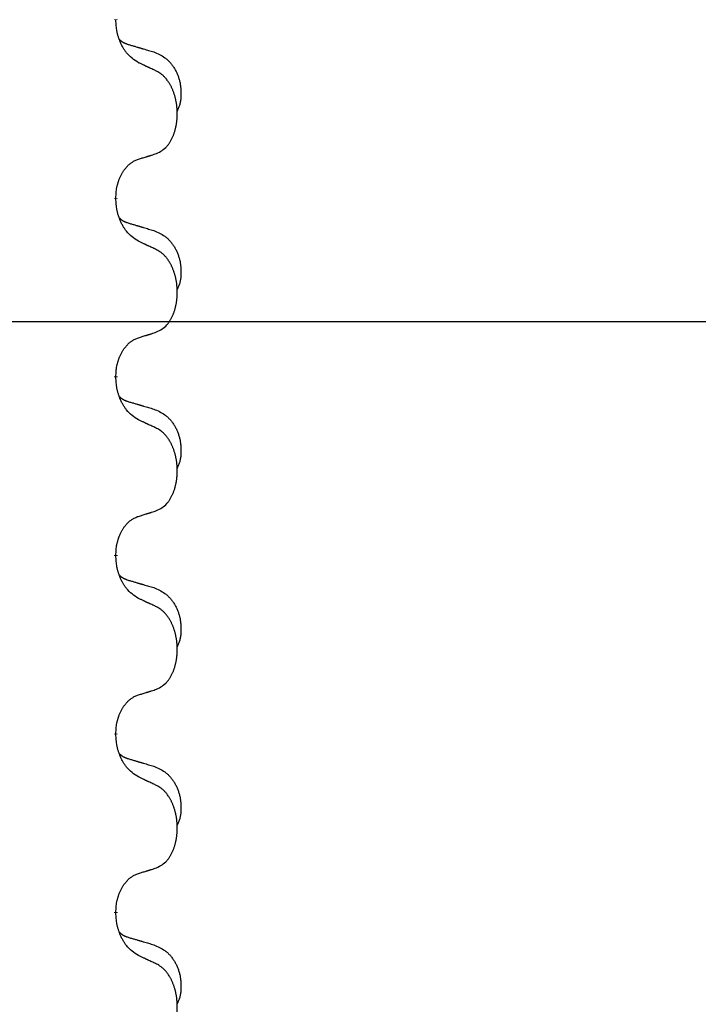
# Model space of a CAD drawing. Units: millimetres. Extents: x -107 to 751, y 0 to 601.
# Drawn here: x 396 to 402, y 456 to 465 of the extents above; entities that cross this region are included whole.
import ezdxf

# ---------------------------------------------------------------- set-up
doc = ezdxf.new("R2010")
doc.units = ezdxf.units.MM
doc.linetypes.add('SLD_Durchgehend', pattern=[0, 0, 0])
doc.layers.add('1', color=7, linetype='Continuous')
doc.styles.add('CONVERTER_11', font='txt.shx', dxfattribs={"width": 0.9})
doc.dimstyles.new('ME10_DIM_17', dxfattribs={"dimtxt": 24, "dimasz": 24, "dimexe": 4, "dimexo": 0, "dimgap": 4, "dimtad": 1, "dimdsep": 46, "dimtxsty": 'CONVERTER_11', "dimsah": 1, "dimcen": 0.09, "dimclrd": 4, "dimclre": 4, "dimclrt": 1, "dimadec": 0, "dimazin": 0, "dimtfac": 1, "dimtdec": 4, "dimtix": 1, "dimtmove": 0, "dimatfit": 3, "dimfxl": 1, "dimtolj": 1, "dimtzin": 0, "dimarcsym": 0})

# ---------------------------------------------------------------- blocks, each defined once
blk = doc.blocks.new('HL50W-Füsse', base_point=(3.803, -1247.049))
at = {"color": 7, "linetype": 'SLD_Durchgehend', "const_width": 0.0625}
for points in [[(508.196, 1171.59), (508.196, 1171.575)], [(508.196, 1168.415), (508.196, 1168.4)], [(508.196, 1165.24), (508.196, 1165.225)], [(508.196, 1162.065), (508.196, 1162.05)], [(508.196, 1158.89), (508.196, 1158.875)], [(508.196, 1155.715), (508.196, 1155.7)]]:
    blk.add_lwpolyline(points, dxfattribs=at)
at = {"color": 7, "linetype": 'SLD_Durchgehend'}
for points, knots in [([(508.597, 1170.818), (508.558, 1170.843), (508.481, 1170.894), (508.408, 1170.965), (508.369, 1171.016), (508.354, 1171.037), (508.339, 1171.06), (508.325, 1171.083), (508.311, 1171.108), (508.298, 1171.135), (508.285, 1171.161), (508.274, 1171.187), (508.264, 1171.211), (508.256, 1171.233), (508.248, 1171.256), (508.24, 1171.279), (508.233, 1171.303), (508.226, 1171.327), (508.221, 1171.352), (508.211, 1171.401), (508.202, 1171.476), (508.198, 1171.542), (508.196, 1171.575)], [0, 0, 0, 0, 0.1384339, 0.2768679, 0.3033597, 0.3298585, 0.3563872, 0.3829147, 0.4124908, 0.4420671, 0.4716312, 0.5011954, 0.5251621, 0.5491281, 0.5730953, 0.5970624, 0.6225046, 0.647948, 0.6733839, 0.6988157, 0.7982768, 0.8977379, 0.8977379, 0.8977379, 0.8977379]), ([(508.26, 1171.232), (508.26, 1171.232), (508.261, 1171.231), (508.264, 1171.228), (508.268, 1171.224), (508.274, 1171.218), (508.28, 1171.213), (508.286, 1171.208), (508.292, 1171.203), (508.299, 1171.198), (508.305, 1171.194), (508.312, 1171.189), (508.319, 1171.185), (508.325, 1171.181), (508.332, 1171.177), (508.339, 1171.174), (508.346, 1171.17), (508.354, 1171.167), (508.361, 1171.164), (508.368, 1171.161), (508.375, 1171.158), (508.383, 1171.155), (508.39, 1171.152), (508.405, 1171.147), (508.428, 1171.139), (508.448, 1171.133), (508.458, 1171.13)], [0, 0, 0, 0, 0.001845, 0.0036901, 0.0117985, 0.0199078, 0.0280202, 0.0361323, 0.0440497, 0.0519672, 0.0598837, 0.0678001, 0.0756537, 0.0835073, 0.0913611, 0.0992148, 0.1070839, 0.114953, 0.1228221, 0.1306911, 0.1386101, 0.1465292, 0.1544482, 0.1623671, 0.1943097, 0.2262522, 0.2262522, 0.2262522, 0.2262522]), ([(508.458, 1171.13), (508.478, 1171.125), (508.516, 1171.113), (508.559, 1171.101), (508.587, 1171.092), (508.602, 1171.088), (508.616, 1171.084), (508.63, 1171.08), (508.645, 1171.075), (508.659, 1171.071), (508.674, 1171.067), (508.713, 1171.055), (508.778, 1171.036), (508.838, 1171.019), (508.868, 1171.01)], [0, 0, 0, 0, 0.0597754, 0.1195507, 0.1344951, 0.1494396, 0.164384, 0.1793284, 0.1942733, 0.2092182, 0.2241631, 0.239108, 0.3332541, 0.4274002, 0.4274002, 0.4274002, 0.4274002]), ([(508.868, 1171.01), (508.903, 1170.995), (508.972, 1170.966), (509.046, 1170.924), (509.091, 1170.889), (509.113, 1170.87), (509.134, 1170.849), (509.155, 1170.828), (509.174, 1170.805), (509.193, 1170.781), (509.211, 1170.756), (509.228, 1170.731), (509.243, 1170.704), (509.258, 1170.678), (509.272, 1170.65), (509.285, 1170.623), (509.297, 1170.594), (509.307, 1170.565), (509.317, 1170.535), (509.325, 1170.506), (509.333, 1170.476), (509.339, 1170.445), (509.343, 1170.415), (509.347, 1170.384), (509.35, 1170.353), (509.352, 1170.322), (509.353, 1170.291), (509.353, 1170.259), (509.353, 1170.228), (509.351, 1170.196), (509.348, 1170.165), (509.344, 1170.134), (509.339, 1170.104), (509.332, 1170.074), (509.323, 1170.045), (509.312, 1170.016), (509.298, 1169.988), (509.288, 1169.969), (509.283, 1169.959)], [0, 0, 0, 0, 0.11248, 0.224961, 0.254186, 0.283426, 0.31271, 0.341991, 0.372448, 0.402906, 0.433349, 0.463793, 0.494366, 0.524938, 0.555513, 0.586088, 0.617098, 0.648109, 0.679115, 0.710121, 0.740923, 0.771725, 0.802531, 0.833337, 0.864673, 0.896008, 0.927346, 0.958685, 0.99012, 1.021553, 1.05301, 1.084467, 1.114994, 1.145525, 1.175982, 1.206419, 1.238567, 1.270714, 1.270714, 1.270714, 1.270714]), ([(508.92, 1170.667), (508.897, 1170.678), (508.852, 1170.699), (508.803, 1170.722), (508.772, 1170.737), (508.76, 1170.742), (508.749, 1170.748), (508.737, 1170.753), (508.725, 1170.758), (508.714, 1170.764), (508.702, 1170.769), (508.679, 1170.78), (508.644, 1170.796), (508.613, 1170.811), (508.597, 1170.818)], [0, 0, 0, 0, 0.0753711, 0.1507421, 0.1636224, 0.1765026, 0.1893829, 0.2022632, 0.215138, 0.2280128, 0.2408877, 0.2537625, 0.3052361, 0.3567097, 0.3567097, 0.3567097, 0.3567097]), ([(508.92, 1169.205), (508.953, 1169.221), (509.019, 1169.255), (509.082, 1169.307), (509.116, 1169.347), (509.13, 1169.365), (509.144, 1169.383), (509.157, 1169.403), (509.169, 1169.425), (509.182, 1169.447), (509.193, 1169.47), (509.204, 1169.493), (509.213, 1169.515), (509.222, 1169.537), (509.23, 1169.559), (509.238, 1169.582), (509.245, 1169.606), (509.252, 1169.631), (509.258, 1169.655), (509.264, 1169.68), (509.269, 1169.706), (509.274, 1169.733), (509.277, 1169.759), (509.281, 1169.786), (509.283, 1169.814), (509.285, 1169.841), (509.287, 1169.869), (509.287, 1169.896), (509.287, 1169.922), (509.287, 1169.947), (509.286, 1169.972), (509.284, 1169.997), (509.282, 1170.022), (509.28, 1170.046), (509.277, 1170.071), (509.273, 1170.095), (509.269, 1170.119), (509.264, 1170.143), (509.259, 1170.166), (509.254, 1170.189), (509.248, 1170.212), (509.242, 1170.234), (509.235, 1170.256), (509.228, 1170.278), (509.22, 1170.3), (509.211, 1170.323), (509.202, 1170.345), (509.192, 1170.367), (509.182, 1170.388), (509.172, 1170.408), (509.161, 1170.427), (509.148, 1170.449), (509.133, 1170.473), (509.116, 1170.498), (509.097, 1170.523), (509.079, 1170.545), (509.059, 1170.566), (509.04, 1170.585), (509.02, 1170.603), (508.994, 1170.623), (508.96, 1170.645), (508.934, 1170.66), (508.92, 1170.667)], [0, 0, 0, 0, 0.11048, 0.22096, 0.2438, 0.266649, 0.289537, 0.312423, 0.338182, 0.363942, 0.389684, 0.415425, 0.43907, 0.462713, 0.48636, 0.510006, 0.535335, 0.560664, 0.585992, 0.611321, 0.638238, 0.665155, 0.692074, 0.718994, 0.746736, 0.774479, 0.802219, 0.829959, 0.855068, 0.880178, 0.905288, 0.930398, 0.955063, 0.979727, 1.004391, 1.029055, 1.05317, 1.077286, 1.101401, 1.125516, 1.148415, 1.171313, 1.194212, 1.217111, 1.241338, 1.265564, 1.289789, 1.314014, 1.33646, 1.358905, 1.381354, 1.403803, 1.434509, 1.465215, 1.495942, 1.526667, 1.553727, 1.58079, 1.607802, 1.634803, 1.680601, 1.726399, 1.726399, 1.726399, 1.726399]), ([(508.196, 1168.415), (508.198, 1168.446), (508.201, 1168.507), (508.209, 1168.575), (508.218, 1168.62), (508.222, 1168.641), (508.228, 1168.661), (508.234, 1168.682), (508.24, 1168.702), (508.246, 1168.721), (508.253, 1168.74), (508.262, 1168.76), (508.271, 1168.783), (508.283, 1168.807), (508.295, 1168.83), (508.307, 1168.853), (508.32, 1168.874), (508.333, 1168.894), (508.346, 1168.913), (508.362, 1168.934), (508.38, 1168.956), (508.4, 1168.979), (508.422, 1169), (508.444, 1169.02), (508.466, 1169.037), (508.489, 1169.052), (508.512, 1169.066), (508.538, 1169.079), (508.566, 1169.091), (508.587, 1169.099), (508.597, 1169.102)], [0, 0, 0, 0, 0.0921911, 0.1843821, 0.20591, 0.2274409, 0.2489766, 0.2705115, 0.2907895, 0.3110675, 0.3313472, 0.3516275, 0.3780441, 0.4044611, 0.4308749, 0.4572883, 0.4811357, 0.5049824, 0.5288358, 0.5526907, 0.5831984, 0.6137075, 0.6442319, 0.6747535, 0.7017613, 0.7287719, 0.7557302, 0.7826753, 0.8155538, 0.8484323, 0.8484323, 0.8484323, 0.8484323]), ([(508.597, 1169.102), (508.62, 1169.109), (508.666, 1169.124), (508.716, 1169.139), (508.747, 1169.149), (508.759, 1169.152), (508.77, 1169.156), (508.782, 1169.16), (508.793, 1169.163), (508.805, 1169.167), (508.816, 1169.171), (508.839, 1169.178), (508.874, 1169.189), (508.905, 1169.2), (508.92, 1169.205)], [0, 0, 0, 0, 0.072467, 0.1449339, 0.1570396, 0.1691453, 0.181251, 0.1933566, 0.2054742, 0.2175917, 0.2297093, 0.2418268, 0.2903502, 0.3388736, 0.3388736, 0.3388736, 0.3388736]), ([(508.597, 1167.643), (508.558, 1167.668), (508.481, 1167.719), (508.408, 1167.79), (508.369, 1167.841), (508.354, 1167.862), (508.339, 1167.885), (508.325, 1167.908), (508.311, 1167.933), (508.298, 1167.96), (508.285, 1167.986), (508.274, 1168.012), (508.264, 1168.036), (508.256, 1168.058), (508.248, 1168.081), (508.24, 1168.104), (508.233, 1168.128), (508.226, 1168.152), (508.221, 1168.177), (508.211, 1168.226), (508.202, 1168.301), (508.198, 1168.367), (508.196, 1168.4)], [0, 0, 0, 0, 0.1384339, 0.2768679, 0.3033597, 0.3298585, 0.3563872, 0.3829147, 0.4124908, 0.4420671, 0.4716312, 0.5011954, 0.5251621, 0.5491281, 0.5730953, 0.5970624, 0.6225046, 0.647948, 0.6733839, 0.6988157, 0.7982768, 0.8977379, 0.8977379, 0.8977379, 0.8977379]), ([(508.26, 1168.057), (508.26, 1168.057), (508.261, 1168.056), (508.264, 1168.053), (508.268, 1168.049), (508.274, 1168.043), (508.28, 1168.038), (508.286, 1168.033), (508.292, 1168.028), (508.299, 1168.023), (508.305, 1168.019), (508.312, 1168.014), (508.319, 1168.01), (508.325, 1168.006), (508.332, 1168.002), (508.339, 1167.999), (508.346, 1167.995), (508.354, 1167.992), (508.361, 1167.989), (508.368, 1167.986), (508.375, 1167.983), (508.383, 1167.98), (508.39, 1167.977), (508.405, 1167.972), (508.428, 1167.964), (508.448, 1167.958), (508.458, 1167.955)], [0, 0, 0, 0, 0.001845, 0.0036901, 0.0117985, 0.0199078, 0.0280202, 0.0361323, 0.0440497, 0.0519672, 0.0598837, 0.0678001, 0.0756537, 0.0835073, 0.0913611, 0.0992148, 0.1070839, 0.114953, 0.1228221, 0.1306911, 0.1386101, 0.1465292, 0.1544482, 0.1623671, 0.1943097, 0.2262522, 0.2262522, 0.2262522, 0.2262522]), ([(508.458, 1167.955), (508.478, 1167.95), (508.516, 1167.938), (508.559, 1167.926), (508.587, 1167.917), (508.602, 1167.913), (508.616, 1167.909), (508.63, 1167.905), (508.645, 1167.9), (508.659, 1167.896), (508.674, 1167.892), (508.713, 1167.88), (508.778, 1167.861), (508.838, 1167.844), (508.868, 1167.835)], [0, 0, 0, 0, 0.0597754, 0.1195507, 0.1344951, 0.1494396, 0.164384, 0.1793284, 0.1942733, 0.2092182, 0.2241631, 0.239108, 0.3332541, 0.4274002, 0.4274002, 0.4274002, 0.4274002]), ([(508.868, 1167.835), (508.903, 1167.82), (508.972, 1167.791), (509.046, 1167.749), (509.091, 1167.714), (509.113, 1167.695), (509.134, 1167.674), (509.155, 1167.653), (509.174, 1167.63), (509.193, 1167.606), (509.211, 1167.581), (509.228, 1167.556), (509.243, 1167.529), (509.258, 1167.503), (509.272, 1167.475), (509.285, 1167.448), (509.297, 1167.419), (509.307, 1167.39), (509.317, 1167.36), (509.325, 1167.331), (509.333, 1167.301), (509.339, 1167.27), (509.343, 1167.24), (509.347, 1167.209), (509.35, 1167.178), (509.352, 1167.147), (509.353, 1167.116), (509.353, 1167.084), (509.353, 1167.053), (509.351, 1167.021), (509.348, 1166.99), (509.344, 1166.959), (509.339, 1166.929), (509.332, 1166.899), (509.323, 1166.87), (509.312, 1166.841), (509.298, 1166.813), (509.288, 1166.794), (509.283, 1166.784)], [0, 0, 0, 0, 0.11248, 0.224961, 0.254186, 0.283426, 0.31271, 0.341991, 0.372448, 0.402906, 0.433349, 0.463793, 0.494366, 0.524938, 0.555513, 0.586088, 0.617098, 0.648109, 0.679115, 0.710121, 0.740923, 0.771725, 0.802531, 0.833337, 0.864673, 0.896008, 0.927346, 0.958685, 0.99012, 1.021553, 1.05301, 1.084467, 1.114994, 1.145525, 1.175982, 1.206419, 1.238567, 1.270714, 1.270714, 1.270714, 1.270714]), ([(508.92, 1167.492), (508.897, 1167.503), (508.852, 1167.524), (508.803, 1167.547), (508.772, 1167.562), (508.76, 1167.567), (508.749, 1167.573), (508.737, 1167.578), (508.725, 1167.583), (508.714, 1167.589), (508.702, 1167.594), (508.679, 1167.605), (508.644, 1167.621), (508.613, 1167.636), (508.597, 1167.643)], [0, 0, 0, 0, 0.0753711, 0.1507421, 0.1636224, 0.1765026, 0.1893829, 0.2022632, 0.215138, 0.2280128, 0.2408877, 0.2537625, 0.3052361, 0.3567097, 0.3567097, 0.3567097, 0.3567097]), ([(508.92, 1166.03), (508.953, 1166.046), (509.019, 1166.08), (509.082, 1166.132), (509.116, 1166.172), (509.13, 1166.19), (509.144, 1166.208), (509.157, 1166.228), (509.169, 1166.25), (509.182, 1166.272), (509.193, 1166.295), (509.204, 1166.318), (509.213, 1166.34), (509.222, 1166.362), (509.23, 1166.384), (509.238, 1166.407), (509.245, 1166.431), (509.252, 1166.456), (509.258, 1166.48), (509.264, 1166.505), (509.269, 1166.531), (509.274, 1166.558), (509.277, 1166.584), (509.281, 1166.611), (509.283, 1166.639), (509.285, 1166.666), (509.287, 1166.694), (509.287, 1166.721), (509.287, 1166.747), (509.287, 1166.772), (509.286, 1166.797), (509.284, 1166.822), (509.282, 1166.847), (509.28, 1166.871), (509.277, 1166.896), (509.273, 1166.92), (509.269, 1166.944), (509.264, 1166.968), (509.259, 1166.991), (509.254, 1167.014), (509.248, 1167.037), (509.242, 1167.059), (509.235, 1167.081), (509.228, 1167.103), (509.22, 1167.125), (509.211, 1167.148), (509.202, 1167.17), (509.192, 1167.192), (509.182, 1167.213), (509.172, 1167.233), (509.161, 1167.252), (509.148, 1167.274), (509.133, 1167.298), (509.116, 1167.323), (509.097, 1167.348), (509.079, 1167.37), (509.059, 1167.391), (509.04, 1167.41), (509.02, 1167.428), (508.994, 1167.448), (508.96, 1167.47), (508.934, 1167.485), (508.92, 1167.492)], [0, 0, 0, 0, 0.11048, 0.22096, 0.2438, 0.266649, 0.289537, 0.312423, 0.338182, 0.363942, 0.389684, 0.415425, 0.43907, 0.462713, 0.48636, 0.510006, 0.535335, 0.560664, 0.585992, 0.611321, 0.638238, 0.665155, 0.692074, 0.718994, 0.746736, 0.774479, 0.802219, 0.829959, 0.855068, 0.880178, 0.905288, 0.930398, 0.955063, 0.979727, 1.004391, 1.029055, 1.05317, 1.077286, 1.101401, 1.125516, 1.148415, 1.171313, 1.194212, 1.217111, 1.241338, 1.265564, 1.289789, 1.314014, 1.33646, 1.358905, 1.381354, 1.403803, 1.434509, 1.465215, 1.495942, 1.526667, 1.553727, 1.58079, 1.607802, 1.634803, 1.680601, 1.726399, 1.726399, 1.726399, 1.726399]), ([(508.597, 1165.927), (508.62, 1165.934), (508.666, 1165.949), (508.716, 1165.964), (508.747, 1165.974), (508.759, 1165.977), (508.77, 1165.981), (508.782, 1165.985), (508.793, 1165.988), (508.805, 1165.992), (508.816, 1165.996), (508.839, 1166.003), (508.874, 1166.014), (508.905, 1166.025), (508.92, 1166.03)], [0, 0, 0, 0, 0.072467, 0.1449339, 0.1570396, 0.1691453, 0.181251, 0.1933566, 0.2054742, 0.2175917, 0.2297093, 0.2418268, 0.2903502, 0.3388736, 0.3388736, 0.3388736, 0.3388736]), ([(508.196, 1165.24), (508.198, 1165.271), (508.201, 1165.332), (508.209, 1165.4), (508.218, 1165.445), (508.222, 1165.466), (508.228, 1165.486), (508.234, 1165.507), (508.24, 1165.527), (508.246, 1165.546), (508.253, 1165.565), (508.262, 1165.585), (508.271, 1165.608), (508.283, 1165.632), (508.295, 1165.655), (508.307, 1165.678), (508.32, 1165.699), (508.333, 1165.719), (508.346, 1165.738), (508.362, 1165.759), (508.38, 1165.781), (508.4, 1165.804), (508.422, 1165.825), (508.444, 1165.845), (508.466, 1165.862), (508.489, 1165.877), (508.512, 1165.891), (508.538, 1165.904), (508.566, 1165.916), (508.587, 1165.924), (508.597, 1165.927)], [0, 0, 0, 0, 0.0921911, 0.1843821, 0.20591, 0.2274409, 0.2489766, 0.2705115, 0.2907895, 0.3110675, 0.3313472, 0.3516275, 0.3780441, 0.4044611, 0.4308749, 0.4572883, 0.4811357, 0.5049824, 0.5288358, 0.5526907, 0.5831984, 0.6137075, 0.6442319, 0.6747535, 0.7017613, 0.7287719, 0.7557302, 0.7826753, 0.8155538, 0.8484323, 0.8484323, 0.8484323, 0.8484323]), ([(508.597, 1164.468), (508.558, 1164.493), (508.481, 1164.544), (508.408, 1164.615), (508.369, 1164.666), (508.354, 1164.687), (508.339, 1164.71), (508.325, 1164.733), (508.311, 1164.758), (508.298, 1164.785), (508.285, 1164.811), (508.274, 1164.837), (508.264, 1164.861), (508.256, 1164.883), (508.248, 1164.906), (508.24, 1164.929), (508.233, 1164.953), (508.226, 1164.977), (508.221, 1165.002), (508.211, 1165.051), (508.202, 1165.126), (508.198, 1165.192), (508.196, 1165.225)], [0, 0, 0, 0, 0.1384339, 0.2768679, 0.3033597, 0.3298585, 0.3563872, 0.3829147, 0.4124908, 0.4420671, 0.4716312, 0.5011954, 0.5251621, 0.5491281, 0.5730953, 0.5970624, 0.6225046, 0.647948, 0.6733839, 0.6988157, 0.7982768, 0.8977379, 0.8977379, 0.8977379, 0.8977379]), ([(508.26, 1164.882), (508.26, 1164.882), (508.261, 1164.881), (508.264, 1164.878), (508.268, 1164.874), (508.274, 1164.868), (508.28, 1164.863), (508.286, 1164.858), (508.292, 1164.853), (508.299, 1164.848), (508.305, 1164.844), (508.312, 1164.839), (508.319, 1164.835), (508.325, 1164.831), (508.332, 1164.827), (508.339, 1164.824), (508.346, 1164.82), (508.354, 1164.817), (508.361, 1164.814), (508.368, 1164.811), (508.375, 1164.808), (508.383, 1164.805), (508.39, 1164.802), (508.405, 1164.797), (508.428, 1164.789), (508.448, 1164.783), (508.458, 1164.78)], [0, 0, 0, 0, 0.001845, 0.0036901, 0.0117985, 0.0199078, 0.0280202, 0.0361323, 0.0440497, 0.0519672, 0.0598837, 0.0678001, 0.0756537, 0.0835073, 0.0913611, 0.0992148, 0.1070839, 0.114953, 0.1228221, 0.1306911, 0.1386101, 0.1465292, 0.1544482, 0.1623671, 0.1943097, 0.2262522, 0.2262522, 0.2262522, 0.2262522]), ([(508.458, 1164.78), (508.478, 1164.775), (508.516, 1164.763), (508.559, 1164.751), (508.587, 1164.742), (508.602, 1164.738), (508.616, 1164.734), (508.63, 1164.73), (508.645, 1164.725), (508.659, 1164.721), (508.674, 1164.717), (508.713, 1164.705), (508.778, 1164.686), (508.838, 1164.669), (508.868, 1164.66)], [0, 0, 0, 0, 0.0597754, 0.1195507, 0.1344951, 0.1494396, 0.164384, 0.1793284, 0.1942733, 0.2092182, 0.2241631, 0.239108, 0.3332541, 0.4274002, 0.4274002, 0.4274002, 0.4274002]), ([(508.868, 1164.66), (508.903, 1164.645), (508.972, 1164.616), (509.046, 1164.574), (509.091, 1164.539), (509.113, 1164.52), (509.134, 1164.499), (509.155, 1164.478), (509.174, 1164.455), (509.193, 1164.431), (509.211, 1164.406), (509.228, 1164.381), (509.243, 1164.354), (509.258, 1164.328), (509.272, 1164.3), (509.285, 1164.273), (509.297, 1164.244), (509.307, 1164.215), (509.317, 1164.185), (509.325, 1164.156), (509.333, 1164.126), (509.339, 1164.095), (509.343, 1164.065), (509.347, 1164.034), (509.35, 1164.003), (509.352, 1163.972), (509.353, 1163.941), (509.353, 1163.909), (509.353, 1163.878), (509.351, 1163.846), (509.348, 1163.815), (509.344, 1163.784), (509.339, 1163.754), (509.332, 1163.724), (509.323, 1163.695), (509.312, 1163.666), (509.298, 1163.638), (509.288, 1163.619), (509.283, 1163.609)], [0, 0, 0, 0, 0.11248, 0.224961, 0.254186, 0.283426, 0.31271, 0.341991, 0.372448, 0.402906, 0.433349, 0.463793, 0.494366, 0.524938, 0.555513, 0.586088, 0.617098, 0.648109, 0.679115, 0.710121, 0.740923, 0.771725, 0.802531, 0.833337, 0.864673, 0.896008, 0.927346, 0.958685, 0.99012, 1.021553, 1.05301, 1.084467, 1.114994, 1.145525, 1.175982, 1.206419, 1.238567, 1.270714, 1.270714, 1.270714, 1.270714]), ([(508.92, 1164.317), (508.897, 1164.328), (508.852, 1164.349), (508.803, 1164.372), (508.772, 1164.387), (508.76, 1164.392), (508.749, 1164.398), (508.737, 1164.403), (508.725, 1164.408), (508.714, 1164.414), (508.702, 1164.419), (508.679, 1164.43), (508.644, 1164.446), (508.613, 1164.461), (508.597, 1164.468)], [0, 0, 0, 0, 0.0753711, 0.1507421, 0.1636224, 0.1765026, 0.1893829, 0.2022632, 0.215138, 0.2280128, 0.2408877, 0.2537625, 0.3052361, 0.3567097, 0.3567097, 0.3567097, 0.3567097]), ([(508.92, 1162.855), (508.953, 1162.871), (509.019, 1162.905), (509.082, 1162.957), (509.116, 1162.997), (509.13, 1163.015), (509.144, 1163.033), (509.157, 1163.053), (509.169, 1163.075), (509.182, 1163.097), (509.193, 1163.12), (509.204, 1163.143), (509.213, 1163.165), (509.222, 1163.187), (509.23, 1163.209), (509.238, 1163.232), (509.245, 1163.256), (509.252, 1163.281), (509.258, 1163.305), (509.264, 1163.33), (509.269, 1163.356), (509.274, 1163.383), (509.277, 1163.409), (509.281, 1163.436), (509.283, 1163.464), (509.285, 1163.491), (509.287, 1163.519), (509.287, 1163.546), (509.287, 1163.572), (509.287, 1163.597), (509.286, 1163.622), (509.284, 1163.647), (509.282, 1163.672), (509.28, 1163.696), (509.277, 1163.721), (509.273, 1163.745), (509.269, 1163.769), (509.264, 1163.793), (509.259, 1163.816), (509.254, 1163.839), (509.248, 1163.862), (509.242, 1163.884), (509.235, 1163.906), (509.228, 1163.928), (509.22, 1163.95), (509.211, 1163.973), (509.202, 1163.995), (509.192, 1164.017), (509.182, 1164.038), (509.172, 1164.058), (509.161, 1164.077), (509.148, 1164.099), (509.133, 1164.123), (509.116, 1164.148), (509.097, 1164.173), (509.079, 1164.195), (509.059, 1164.216), (509.04, 1164.235), (509.02, 1164.253), (508.994, 1164.273), (508.96, 1164.295), (508.934, 1164.31), (508.92, 1164.317)], [0, 0, 0, 0, 0.11048, 0.22096, 0.2438, 0.266649, 0.289537, 0.312423, 0.338182, 0.363942, 0.389684, 0.415425, 0.43907, 0.462713, 0.48636, 0.510006, 0.535335, 0.560664, 0.585992, 0.611321, 0.638238, 0.665155, 0.692074, 0.718994, 0.746736, 0.774479, 0.802219, 0.829959, 0.855068, 0.880178, 0.905288, 0.930398, 0.955063, 0.979727, 1.004391, 1.029055, 1.05317, 1.077286, 1.101401, 1.125516, 1.148415, 1.171313, 1.194212, 1.217111, 1.241338, 1.265564, 1.289789, 1.314014, 1.33646, 1.358905, 1.381354, 1.403803, 1.434509, 1.465215, 1.495942, 1.526667, 1.553727, 1.58079, 1.607802, 1.634803, 1.680601, 1.726399, 1.726399, 1.726399, 1.726399]), ([(508.597, 1162.752), (508.62, 1162.759), (508.666, 1162.774), (508.716, 1162.789), (508.747, 1162.799), (508.759, 1162.802), (508.77, 1162.806), (508.782, 1162.81), (508.793, 1162.813), (508.805, 1162.817), (508.816, 1162.821), (508.839, 1162.828), (508.874, 1162.839), (508.905, 1162.85), (508.92, 1162.855)], [0, 0, 0, 0, 0.072467, 0.1449339, 0.1570396, 0.1691453, 0.181251, 0.1933566, 0.2054742, 0.2175917, 0.2297093, 0.2418268, 0.2903502, 0.3388736, 0.3388736, 0.3388736, 0.3388736]), ([(508.196, 1162.065), (508.198, 1162.096), (508.201, 1162.157), (508.209, 1162.225), (508.218, 1162.27), (508.222, 1162.291), (508.228, 1162.311), (508.234, 1162.332), (508.24, 1162.352), (508.246, 1162.371), (508.253, 1162.39), (508.262, 1162.41), (508.271, 1162.433), (508.283, 1162.457), (508.295, 1162.48), (508.307, 1162.503), (508.32, 1162.524), (508.333, 1162.544), (508.346, 1162.563), (508.362, 1162.584), (508.38, 1162.606), (508.4, 1162.629), (508.422, 1162.65), (508.444, 1162.67), (508.466, 1162.687), (508.489, 1162.702), (508.512, 1162.716), (508.538, 1162.729), (508.566, 1162.741), (508.587, 1162.749), (508.597, 1162.752)], [0, 0, 0, 0, 0.0921911, 0.1843821, 0.20591, 0.2274409, 0.2489766, 0.2705115, 0.2907895, 0.3110675, 0.3313472, 0.3516275, 0.3780441, 0.4044611, 0.4308749, 0.4572883, 0.4811357, 0.5049824, 0.5288358, 0.5526907, 0.5831984, 0.6137075, 0.6442319, 0.6747535, 0.7017613, 0.7287719, 0.7557302, 0.7826753, 0.8155538, 0.8484323, 0.8484323, 0.8484323, 0.8484323]), ([(508.597, 1161.293), (508.558, 1161.318), (508.481, 1161.369), (508.408, 1161.44), (508.369, 1161.491), (508.354, 1161.512), (508.339, 1161.535), (508.325, 1161.558), (508.311, 1161.583), (508.298, 1161.61), (508.285, 1161.636), (508.274, 1161.662), (508.264, 1161.686), (508.256, 1161.708), (508.248, 1161.731), (508.24, 1161.754), (508.233, 1161.778), (508.226, 1161.802), (508.221, 1161.827), (508.211, 1161.876), (508.202, 1161.951), (508.198, 1162.017), (508.196, 1162.05)], [0, 0, 0, 0, 0.1384339, 0.2768679, 0.3033597, 0.3298585, 0.3563872, 0.3829147, 0.4124908, 0.4420671, 0.4716312, 0.5011954, 0.5251621, 0.5491281, 0.5730953, 0.5970624, 0.6225046, 0.647948, 0.6733839, 0.6988157, 0.7982768, 0.8977379, 0.8977379, 0.8977379, 0.8977379]), ([(508.26, 1161.707), (508.26, 1161.707), (508.261, 1161.706), (508.264, 1161.703), (508.268, 1161.699), (508.274, 1161.693), (508.28, 1161.688), (508.286, 1161.683), (508.292, 1161.678), (508.299, 1161.673), (508.305, 1161.669), (508.312, 1161.664), (508.319, 1161.66), (508.325, 1161.656), (508.332, 1161.652), (508.339, 1161.649), (508.346, 1161.645), (508.354, 1161.642), (508.361, 1161.639), (508.368, 1161.636), (508.375, 1161.633), (508.383, 1161.63), (508.39, 1161.627), (508.405, 1161.622), (508.428, 1161.614), (508.448, 1161.608), (508.458, 1161.605)], [0, 0, 0, 0, 0.001845, 0.0036901, 0.0117985, 0.0199078, 0.0280202, 0.0361323, 0.0440497, 0.0519672, 0.0598837, 0.0678001, 0.0756537, 0.0835073, 0.0913611, 0.0992148, 0.1070839, 0.114953, 0.1228221, 0.1306911, 0.1386101, 0.1465292, 0.1544482, 0.1623671, 0.1943097, 0.2262522, 0.2262522, 0.2262522, 0.2262522]), ([(508.458, 1161.605), (508.478, 1161.6), (508.516, 1161.588), (508.559, 1161.576), (508.587, 1161.567), (508.602, 1161.563), (508.616, 1161.559), (508.63, 1161.555), (508.645, 1161.55), (508.659, 1161.546), (508.674, 1161.542), (508.713, 1161.53), (508.778, 1161.511), (508.838, 1161.494), (508.868, 1161.485)], [0, 0, 0, 0, 0.0597754, 0.1195507, 0.1344951, 0.1494396, 0.164384, 0.1793284, 0.1942733, 0.2092182, 0.2241631, 0.239108, 0.3332541, 0.4274002, 0.4274002, 0.4274002, 0.4274002]), ([(508.868, 1161.485), (508.903, 1161.47), (508.972, 1161.441), (509.046, 1161.399), (509.091, 1161.364), (509.113, 1161.345), (509.134, 1161.324), (509.155, 1161.303), (509.174, 1161.28), (509.193, 1161.256), (509.211, 1161.231), (509.228, 1161.206), (509.243, 1161.179), (509.258, 1161.153), (509.272, 1161.125), (509.285, 1161.098), (509.297, 1161.069), (509.307, 1161.04), (509.317, 1161.01), (509.325, 1160.981), (509.333, 1160.951), (509.339, 1160.92), (509.343, 1160.89), (509.347, 1160.859), (509.35, 1160.828), (509.352, 1160.797), (509.353, 1160.766), (509.353, 1160.734), (509.353, 1160.703), (509.351, 1160.671), (509.348, 1160.64), (509.344, 1160.609), (509.339, 1160.579), (509.332, 1160.549), (509.323, 1160.52), (509.312, 1160.491), (509.298, 1160.463), (509.288, 1160.444), (509.283, 1160.434)], [0, 0, 0, 0, 0.11248, 0.224961, 0.254186, 0.283426, 0.31271, 0.341991, 0.372448, 0.402906, 0.433349, 0.463793, 0.494366, 0.524938, 0.555513, 0.586088, 0.617098, 0.648109, 0.679115, 0.710121, 0.740923, 0.771725, 0.802531, 0.833337, 0.864673, 0.896008, 0.927346, 0.958685, 0.99012, 1.021553, 1.05301, 1.084467, 1.114994, 1.145525, 1.175982, 1.206419, 1.238567, 1.270714, 1.270714, 1.270714, 1.270714]), ([(508.92, 1161.142), (508.897, 1161.153), (508.852, 1161.174), (508.803, 1161.197), (508.772, 1161.212), (508.76, 1161.217), (508.749, 1161.223), (508.737, 1161.228), (508.725, 1161.233), (508.714, 1161.239), (508.702, 1161.244), (508.679, 1161.255), (508.644, 1161.271), (508.613, 1161.286), (508.597, 1161.293)], [0, 0, 0, 0, 0.0753711, 0.1507421, 0.1636224, 0.1765026, 0.1893829, 0.2022632, 0.215138, 0.2280128, 0.2408877, 0.2537625, 0.3052361, 0.3567097, 0.3567097, 0.3567097, 0.3567097]), ([(508.92, 1159.68), (508.953, 1159.696), (509.019, 1159.73), (509.082, 1159.782), (509.116, 1159.822), (509.13, 1159.84), (509.144, 1159.858), (509.157, 1159.878), (509.169, 1159.9), (509.182, 1159.922), (509.193, 1159.945), (509.204, 1159.968), (509.213, 1159.99), (509.222, 1160.012), (509.23, 1160.034), (509.238, 1160.057), (509.245, 1160.081), (509.252, 1160.106), (509.258, 1160.13), (509.264, 1160.155), (509.269, 1160.181), (509.274, 1160.208), (509.277, 1160.234), (509.281, 1160.261), (509.283, 1160.289), (509.285, 1160.316), (509.287, 1160.344), (509.287, 1160.371), (509.287, 1160.397), (509.287, 1160.422), (509.286, 1160.447), (509.284, 1160.472), (509.282, 1160.497), (509.28, 1160.521), (509.277, 1160.546), (509.273, 1160.57), (509.269, 1160.594), (509.264, 1160.618), (509.259, 1160.641), (509.254, 1160.664), (509.248, 1160.687), (509.242, 1160.709), (509.235, 1160.731), (509.228, 1160.753), (509.22, 1160.775), (509.211, 1160.798), (509.202, 1160.82), (509.192, 1160.842), (509.182, 1160.863), (509.172, 1160.883), (509.161, 1160.902), (509.148, 1160.924), (509.133, 1160.948), (509.116, 1160.973), (509.097, 1160.998), (509.079, 1161.02), (509.059, 1161.041), (509.04, 1161.06), (509.02, 1161.078), (508.994, 1161.098), (508.96, 1161.12), (508.934, 1161.135), (508.92, 1161.142)], [0, 0, 0, 0, 0.11048, 0.22096, 0.2438, 0.266649, 0.289537, 0.312423, 0.338182, 0.363942, 0.389684, 0.415425, 0.43907, 0.462713, 0.48636, 0.510006, 0.535335, 0.560664, 0.585992, 0.611321, 0.638238, 0.665155, 0.692074, 0.718994, 0.746736, 0.774479, 0.802219, 0.829959, 0.855068, 0.880178, 0.905288, 0.930398, 0.955063, 0.979727, 1.004391, 1.029055, 1.05317, 1.077286, 1.101401, 1.125516, 1.148415, 1.171313, 1.194212, 1.217111, 1.241338, 1.265564, 1.289789, 1.314014, 1.33646, 1.358905, 1.381354, 1.403803, 1.434509, 1.465215, 1.495942, 1.526667, 1.553727, 1.58079, 1.607802, 1.634803, 1.680601, 1.726399, 1.726399, 1.726399, 1.726399]), ([(508.597, 1159.577), (508.62, 1159.584), (508.666, 1159.599), (508.716, 1159.614), (508.747, 1159.624), (508.759, 1159.627), (508.77, 1159.631), (508.782, 1159.635), (508.793, 1159.638), (508.805, 1159.642), (508.816, 1159.646), (508.839, 1159.653), (508.874, 1159.664), (508.905, 1159.675), (508.92, 1159.68)], [0, 0, 0, 0, 0.072467, 0.1449339, 0.1570396, 0.1691453, 0.181251, 0.1933566, 0.2054742, 0.2175917, 0.2297093, 0.2418268, 0.2903502, 0.3388736, 0.3388736, 0.3388736, 0.3388736]), ([(508.196, 1158.89), (508.198, 1158.921), (508.201, 1158.982), (508.209, 1159.05), (508.218, 1159.095), (508.222, 1159.116), (508.228, 1159.136), (508.234, 1159.157), (508.24, 1159.177), (508.246, 1159.196), (508.253, 1159.215), (508.262, 1159.235), (508.271, 1159.258), (508.283, 1159.282), (508.295, 1159.305), (508.307, 1159.328), (508.32, 1159.349), (508.333, 1159.369), (508.346, 1159.388), (508.362, 1159.409), (508.38, 1159.431), (508.4, 1159.454), (508.422, 1159.475), (508.444, 1159.495), (508.466, 1159.512), (508.489, 1159.527), (508.512, 1159.541), (508.538, 1159.554), (508.566, 1159.566), (508.587, 1159.574), (508.597, 1159.577)], [0, 0, 0, 0, 0.0921911, 0.1843821, 0.20591, 0.2274409, 0.2489766, 0.2705115, 0.2907895, 0.3110675, 0.3313472, 0.3516275, 0.3780441, 0.4044611, 0.4308749, 0.4572883, 0.4811357, 0.5049824, 0.5288358, 0.5526907, 0.5831984, 0.6137075, 0.6442319, 0.6747535, 0.7017613, 0.7287719, 0.7557302, 0.7826753, 0.8155538, 0.8484323, 0.8484323, 0.8484323, 0.8484323]), ([(508.597, 1158.118), (508.558, 1158.143), (508.481, 1158.194), (508.408, 1158.265), (508.369, 1158.316), (508.354, 1158.337), (508.339, 1158.36), (508.325, 1158.383), (508.311, 1158.408), (508.298, 1158.435), (508.285, 1158.461), (508.274, 1158.487), (508.264, 1158.511), (508.256, 1158.533), (508.248, 1158.556), (508.24, 1158.579), (508.233, 1158.603), (508.226, 1158.627), (508.221, 1158.652), (508.211, 1158.701), (508.202, 1158.776), (508.198, 1158.842), (508.196, 1158.875)], [0, 0, 0, 0, 0.1384339, 0.2768679, 0.3033597, 0.3298585, 0.3563872, 0.3829147, 0.4124908, 0.4420671, 0.4716312, 0.5011954, 0.5251621, 0.5491281, 0.5730953, 0.5970624, 0.6225046, 0.647948, 0.6733839, 0.6988157, 0.7982768, 0.8977379, 0.8977379, 0.8977379, 0.8977379]), ([(508.26, 1158.532), (508.26, 1158.532), (508.261, 1158.531), (508.264, 1158.528), (508.268, 1158.524), (508.274, 1158.518), (508.28, 1158.513), (508.286, 1158.508), (508.292, 1158.503), (508.299, 1158.498), (508.305, 1158.494), (508.312, 1158.489), (508.319, 1158.485), (508.325, 1158.481), (508.332, 1158.477), (508.339, 1158.474), (508.346, 1158.47), (508.354, 1158.467), (508.361, 1158.464), (508.368, 1158.461), (508.375, 1158.458), (508.383, 1158.455), (508.39, 1158.452), (508.405, 1158.447), (508.428, 1158.439), (508.448, 1158.433), (508.458, 1158.43)], [0, 0, 0, 0, 0.001845, 0.0036901, 0.0117985, 0.0199078, 0.0280202, 0.0361323, 0.0440497, 0.0519672, 0.0598837, 0.0678001, 0.0756537, 0.0835073, 0.0913611, 0.0992148, 0.1070839, 0.114953, 0.1228221, 0.1306911, 0.1386101, 0.1465292, 0.1544482, 0.1623671, 0.1943097, 0.2262522, 0.2262522, 0.2262522, 0.2262522]), ([(508.458, 1158.43), (508.478, 1158.425), (508.516, 1158.413), (508.559, 1158.401), (508.587, 1158.392), (508.602, 1158.388), (508.616, 1158.384), (508.63, 1158.38), (508.645, 1158.375), (508.659, 1158.371), (508.674, 1158.367), (508.713, 1158.355), (508.778, 1158.336), (508.838, 1158.319), (508.868, 1158.31)], [0, 0, 0, 0, 0.0597754, 0.1195507, 0.1344951, 0.1494396, 0.164384, 0.1793284, 0.1942733, 0.2092182, 0.2241631, 0.239108, 0.3332541, 0.4274002, 0.4274002, 0.4274002, 0.4274002]), ([(508.868, 1158.31), (508.903, 1158.295), (508.972, 1158.266), (509.046, 1158.224), (509.091, 1158.189), (509.113, 1158.17), (509.134, 1158.149), (509.155, 1158.128), (509.174, 1158.105), (509.193, 1158.081), (509.211, 1158.056), (509.228, 1158.031), (509.243, 1158.004), (509.258, 1157.978), (509.272, 1157.95), (509.285, 1157.923), (509.297, 1157.894), (509.307, 1157.865), (509.317, 1157.835), (509.325, 1157.806), (509.333, 1157.776), (509.339, 1157.745), (509.343, 1157.715), (509.347, 1157.684), (509.35, 1157.653), (509.352, 1157.622), (509.353, 1157.591), (509.353, 1157.559), (509.353, 1157.528), (509.351, 1157.496), (509.348, 1157.465), (509.344, 1157.434), (509.339, 1157.404), (509.332, 1157.374), (509.323, 1157.345), (509.312, 1157.316), (509.298, 1157.288), (509.288, 1157.269), (509.283, 1157.259)], [0, 0, 0, 0, 0.11248, 0.224961, 0.254186, 0.283426, 0.31271, 0.341991, 0.372448, 0.402906, 0.433349, 0.463793, 0.494366, 0.524938, 0.555513, 0.586088, 0.617098, 0.648109, 0.679115, 0.710121, 0.740923, 0.771725, 0.802531, 0.833337, 0.864673, 0.896008, 0.927346, 0.958685, 0.99012, 1.021553, 1.05301, 1.084467, 1.114994, 1.145525, 1.175982, 1.206419, 1.238567, 1.270714, 1.270714, 1.270714, 1.270714]), ([(508.92, 1157.967), (508.897, 1157.978), (508.852, 1157.999), (508.803, 1158.022), (508.772, 1158.037), (508.76, 1158.042), (508.749, 1158.048), (508.737, 1158.053), (508.725, 1158.058), (508.714, 1158.064), (508.702, 1158.069), (508.679, 1158.08), (508.644, 1158.096), (508.613, 1158.111), (508.597, 1158.118)], [0, 0, 0, 0, 0.0753711, 0.1507421, 0.1636224, 0.1765026, 0.1893829, 0.2022632, 0.215138, 0.2280128, 0.2408877, 0.2537625, 0.3052361, 0.3567097, 0.3567097, 0.3567097, 0.3567097]), ([(508.92, 1156.505), (508.953, 1156.521), (509.019, 1156.555), (509.082, 1156.607), (509.116, 1156.647), (509.13, 1156.665), (509.144, 1156.683), (509.157, 1156.703), (509.169, 1156.725), (509.182, 1156.747), (509.193, 1156.77), (509.204, 1156.793), (509.213, 1156.815), (509.222, 1156.837), (509.23, 1156.859), (509.238, 1156.882), (509.245, 1156.906), (509.252, 1156.931), (509.258, 1156.955), (509.264, 1156.98), (509.269, 1157.006), (509.274, 1157.033), (509.277, 1157.059), (509.281, 1157.086), (509.283, 1157.114), (509.285, 1157.141), (509.287, 1157.169), (509.287, 1157.196), (509.287, 1157.222), (509.287, 1157.247), (509.286, 1157.272), (509.284, 1157.297), (509.282, 1157.322), (509.28, 1157.346), (509.277, 1157.371), (509.273, 1157.395), (509.269, 1157.419), (509.264, 1157.443), (509.259, 1157.466), (509.254, 1157.489), (509.248, 1157.512), (509.242, 1157.534), (509.235, 1157.556), (509.228, 1157.578), (509.22, 1157.6), (509.211, 1157.623), (509.202, 1157.645), (509.192, 1157.667), (509.182, 1157.688), (509.172, 1157.708), (509.161, 1157.727), (509.148, 1157.749), (509.133, 1157.773), (509.116, 1157.798), (509.097, 1157.823), (509.079, 1157.845), (509.059, 1157.866), (509.04, 1157.885), (509.02, 1157.903), (508.994, 1157.923), (508.96, 1157.945), (508.934, 1157.96), (508.92, 1157.967)], [0, 0, 0, 0, 0.11048, 0.22096, 0.2438, 0.266649, 0.289537, 0.312423, 0.338182, 0.363942, 0.389684, 0.415425, 0.43907, 0.462713, 0.48636, 0.510006, 0.535335, 0.560664, 0.585992, 0.611321, 0.638238, 0.665155, 0.692074, 0.718994, 0.746736, 0.774479, 0.802219, 0.829959, 0.855068, 0.880178, 0.905288, 0.930398, 0.955063, 0.979727, 1.004391, 1.029055, 1.05317, 1.077286, 1.101401, 1.125516, 1.148415, 1.171313, 1.194212, 1.217111, 1.241338, 1.265564, 1.289789, 1.314014, 1.33646, 1.358905, 1.381354, 1.403803, 1.434509, 1.465215, 1.495942, 1.526667, 1.553727, 1.58079, 1.607802, 1.634803, 1.680601, 1.726399, 1.726399, 1.726399, 1.726399]), ([(508.597, 1156.402), (508.62, 1156.409), (508.666, 1156.424), (508.716, 1156.439), (508.747, 1156.449), (508.759, 1156.452), (508.77, 1156.456), (508.782, 1156.46), (508.793, 1156.463), (508.805, 1156.467), (508.816, 1156.471), (508.839, 1156.478), (508.874, 1156.489), (508.905, 1156.5), (508.92, 1156.505)], [0, 0, 0, 0, 0.072467, 0.1449339, 0.1570396, 0.1691453, 0.181251, 0.1933566, 0.2054742, 0.2175917, 0.2297093, 0.2418268, 0.2903502, 0.3388736, 0.3388736, 0.3388736, 0.3388736]), ([(508.196, 1155.715), (508.198, 1155.746), (508.201, 1155.807), (508.209, 1155.875), (508.218, 1155.92), (508.222, 1155.941), (508.228, 1155.961), (508.234, 1155.982), (508.24, 1156.002), (508.246, 1156.021), (508.253, 1156.04), (508.262, 1156.06), (508.271, 1156.083), (508.283, 1156.107), (508.295, 1156.13), (508.307, 1156.153), (508.32, 1156.174), (508.333, 1156.194), (508.346, 1156.213), (508.362, 1156.234), (508.38, 1156.256), (508.4, 1156.279), (508.422, 1156.3), (508.444, 1156.32), (508.466, 1156.337), (508.489, 1156.352), (508.512, 1156.366), (508.538, 1156.379), (508.566, 1156.391), (508.587, 1156.399), (508.597, 1156.402)], [0, 0, 0, 0, 0.0921911, 0.1843821, 0.20591, 0.2274409, 0.2489766, 0.2705115, 0.2907895, 0.3110675, 0.3313472, 0.3516275, 0.3780441, 0.4044611, 0.4308749, 0.4572883, 0.4811357, 0.5049824, 0.5288358, 0.5526907, 0.5831984, 0.6137075, 0.6442319, 0.6747535, 0.7017613, 0.7287719, 0.7557302, 0.7826753, 0.8155538, 0.8484323, 0.8484323, 0.8484323, 0.8484323]), ([(508.597, 1154.943), (508.558, 1154.968), (508.481, 1155.019), (508.408, 1155.09), (508.369, 1155.141), (508.354, 1155.162), (508.339, 1155.185), (508.325, 1155.208), (508.311, 1155.233), (508.298, 1155.26), (508.285, 1155.286), (508.274, 1155.312), (508.264, 1155.336), (508.256, 1155.358), (508.248, 1155.381), (508.24, 1155.404), (508.233, 1155.428), (508.226, 1155.452), (508.221, 1155.477), (508.211, 1155.526), (508.202, 1155.601), (508.198, 1155.667), (508.196, 1155.7)], [0, 0, 0, 0, 0.1384339, 0.2768679, 0.3033597, 0.3298585, 0.3563872, 0.3829147, 0.4124908, 0.4420671, 0.4716312, 0.5011954, 0.5251621, 0.5491281, 0.5730953, 0.5970624, 0.6225046, 0.647948, 0.6733839, 0.6988157, 0.7982768, 0.8977379, 0.8977379, 0.8977379, 0.8977379]), ([(508.26, 1155.357), (508.26, 1155.357), (508.261, 1155.356), (508.264, 1155.353), (508.268, 1155.349), (508.274, 1155.343), (508.28, 1155.338), (508.286, 1155.333), (508.292, 1155.328), (508.299, 1155.323), (508.305, 1155.319), (508.312, 1155.314), (508.319, 1155.31), (508.325, 1155.306), (508.332, 1155.302), (508.339, 1155.299), (508.346, 1155.295), (508.354, 1155.292), (508.361, 1155.289), (508.368, 1155.286), (508.375, 1155.283), (508.383, 1155.28), (508.39, 1155.277), (508.405, 1155.272), (508.428, 1155.264), (508.448, 1155.258), (508.458, 1155.255)], [0, 0, 0, 0, 0.001845, 0.0036901, 0.0117985, 0.0199078, 0.0280202, 0.0361323, 0.0440497, 0.0519672, 0.0598837, 0.0678001, 0.0756537, 0.0835073, 0.0913611, 0.0992148, 0.1070839, 0.114953, 0.1228221, 0.1306911, 0.1386101, 0.1465292, 0.1544482, 0.1623671, 0.1943097, 0.2262522, 0.2262522, 0.2262522, 0.2262522]), ([(508.458, 1155.255), (508.478, 1155.25), (508.516, 1155.238), (508.559, 1155.226), (508.587, 1155.217), (508.602, 1155.213), (508.616, 1155.209), (508.63, 1155.205), (508.645, 1155.2), (508.659, 1155.196), (508.674, 1155.192), (508.713, 1155.18), (508.778, 1155.161), (508.838, 1155.144), (508.868, 1155.135)], [0, 0, 0, 0, 0.0597754, 0.1195507, 0.1344951, 0.1494396, 0.164384, 0.1793284, 0.1942733, 0.2092182, 0.2241631, 0.239108, 0.3332541, 0.4274002, 0.4274002, 0.4274002, 0.4274002]), ([(508.868, 1155.135), (508.903, 1155.12), (508.972, 1155.091), (509.046, 1155.049), (509.091, 1155.014), (509.113, 1154.995), (509.134, 1154.974), (509.155, 1154.953), (509.174, 1154.93), (509.193, 1154.906), (509.211, 1154.881), (509.228, 1154.856), (509.243, 1154.829), (509.258, 1154.803), (509.272, 1154.775), (509.285, 1154.748), (509.297, 1154.719), (509.307, 1154.69), (509.317, 1154.66), (509.325, 1154.631), (509.333, 1154.601), (509.339, 1154.57), (509.343, 1154.54), (509.347, 1154.509), (509.35, 1154.478), (509.352, 1154.447), (509.353, 1154.416), (509.353, 1154.384), (509.353, 1154.353), (509.351, 1154.321), (509.348, 1154.29), (509.344, 1154.259), (509.339, 1154.229), (509.332, 1154.199), (509.323, 1154.17), (509.312, 1154.141), (509.298, 1154.113), (509.288, 1154.094), (509.283, 1154.084)], [0, 0, 0, 0, 0.11248, 0.224961, 0.254186, 0.283426, 0.31271, 0.341991, 0.372448, 0.402906, 0.433349, 0.463793, 0.494366, 0.524938, 0.555513, 0.586088, 0.617098, 0.648109, 0.679115, 0.710121, 0.740923, 0.771725, 0.802531, 0.833337, 0.864673, 0.896008, 0.927346, 0.958685, 0.99012, 1.021553, 1.05301, 1.084467, 1.114994, 1.145525, 1.175982, 1.206419, 1.238567, 1.270714, 1.270714, 1.270714, 1.270714]), ([(508.92, 1154.792), (508.897, 1154.803), (508.852, 1154.824), (508.803, 1154.847), (508.772, 1154.862), (508.76, 1154.867), (508.749, 1154.873), (508.737, 1154.878), (508.725, 1154.883), (508.714, 1154.889), (508.702, 1154.894), (508.679, 1154.905), (508.644, 1154.921), (508.613, 1154.936), (508.597, 1154.943)], [0, 0, 0, 0, 0.0753711, 0.1507421, 0.1636224, 0.1765026, 0.1893829, 0.2022632, 0.215138, 0.2280128, 0.2408877, 0.2537625, 0.3052361, 0.3567097, 0.3567097, 0.3567097, 0.3567097]), ([(508.92, 1153.33), (508.953, 1153.346), (509.019, 1153.38), (509.082, 1153.432), (509.116, 1153.472), (509.13, 1153.49), (509.144, 1153.508), (509.157, 1153.528), (509.169, 1153.55), (509.182, 1153.572), (509.193, 1153.595), (509.204, 1153.618), (509.213, 1153.64), (509.222, 1153.662), (509.23, 1153.684), (509.238, 1153.707), (509.245, 1153.731), (509.252, 1153.756), (509.258, 1153.78), (509.264, 1153.805), (509.269, 1153.831), (509.274, 1153.858), (509.277, 1153.884), (509.281, 1153.911), (509.283, 1153.939), (509.285, 1153.966), (509.287, 1153.994), (509.287, 1154.021), (509.287, 1154.047), (509.287, 1154.072), (509.286, 1154.097), (509.284, 1154.122), (509.282, 1154.147), (509.28, 1154.171), (509.277, 1154.196), (509.273, 1154.22), (509.269, 1154.244), (509.264, 1154.268), (509.259, 1154.291), (509.254, 1154.314), (509.248, 1154.337), (509.242, 1154.359), (509.235, 1154.381), (509.228, 1154.403), (509.22, 1154.425), (509.211, 1154.448), (509.202, 1154.47), (509.192, 1154.492), (509.182, 1154.513), (509.172, 1154.533), (509.161, 1154.552), (509.148, 1154.574), (509.133, 1154.598), (509.116, 1154.623), (509.097, 1154.648), (509.079, 1154.67), (509.059, 1154.691), (509.04, 1154.71), (509.02, 1154.728), (508.994, 1154.748), (508.96, 1154.77), (508.934, 1154.785), (508.92, 1154.792)], [0, 0, 0, 0, 0.11048, 0.22096, 0.2438, 0.266649, 0.289537, 0.312423, 0.338182, 0.363942, 0.389684, 0.415425, 0.43907, 0.462713, 0.48636, 0.510006, 0.535335, 0.560664, 0.585992, 0.611321, 0.638238, 0.665155, 0.692074, 0.718994, 0.746736, 0.774479, 0.802219, 0.829959, 0.855068, 0.880178, 0.905288, 0.930398, 0.955063, 0.979727, 1.004391, 1.029055, 1.05317, 1.077286, 1.101401, 1.125516, 1.148415, 1.171313, 1.194212, 1.217111, 1.241338, 1.265564, 1.289789, 1.314014, 1.33646, 1.358905, 1.381354, 1.403803, 1.434509, 1.465215, 1.495942, 1.526667, 1.553727, 1.58079, 1.607802, 1.634803, 1.680601, 1.726399, 1.726399, 1.726399, 1.726399])]:
    blk.add_open_spline(points, degree=3, knots=knots, dxfattribs=at)
blk = doc.blocks.new('*D132')
at = {"layer": '1', "color": 4, "linetype": 'Continuous'}
for p, q in [((1086.158, 1034.697), (1242.07, 1034.697)), ((1238.07, 1034.697), (1238.07, 924.697)), ((490.176, 924.697), (1242.07, 924.697))]:
    blk.add_line(p, q, dxfattribs=at)
at = {"layer": '1', "color": 4}
for points in [[(1241.229, 1010.697), (1234.91, 1010.697), (1238.07, 1034.697)], [(1234.91, 948.697), (1241.229, 948.697), (1238.07, 924.697)]]:
    blk.add_solid(points, dxfattribs=at)
at = {"layer": '1', "color": 1, "insert": (1234.07, 952.537), "char_height": 24, "attachment_point": 7, "rotation": 90, "line_spacing_factor": 0.60024, "style": 'CONVERTER_11'}
blk.add_mtext('110', dxfattribs=at)
blk = doc.blocks.new('TOP__23', base_point=(650.669, 896.343))
at = {"layer": '1'}
dim = blk.add_linear_dim(base=(1238.07, 1034.697), p1=(490.176, 924.697), p2=(1086.158, 1034.697), angle=90, dimstyle='ME10_DIM_17', dxfattribs=at)
dim.commit()
dim.dimension.update_dxf_attribs({"geometry": '*D132', "text_midpoint": (1222.07, 974.137), "text_rotation": 90})
blk = doc.blocks.new('1__24', base_point=(100190, 101900))
at = {"xscale": 0.5, "yscale": 0.5, "zscale": 0.5}
blk.add_blockref('TOP__23', (325.3347, 448.1717), dxfattribs=at)
blk = doc.blocks.new('HL50W_0_130_2')
at = {"xscale": 0.5, "yscale": 0.5, "zscale": 0.5}
blk.add_blockref('HL50W-Füsse', (144.9602, -744.2849), dxfattribs=at)
at = {"layer": '1'}
blk.add_blockref('1__24', (100190, 101900), dxfattribs=at)

msp = doc.modelspace()

# ---------------------------------------------------------------- block references
msp.add_blockref('HL50W_0_130_2', (0, 0))

doc.saveas('drawing.dxf')
